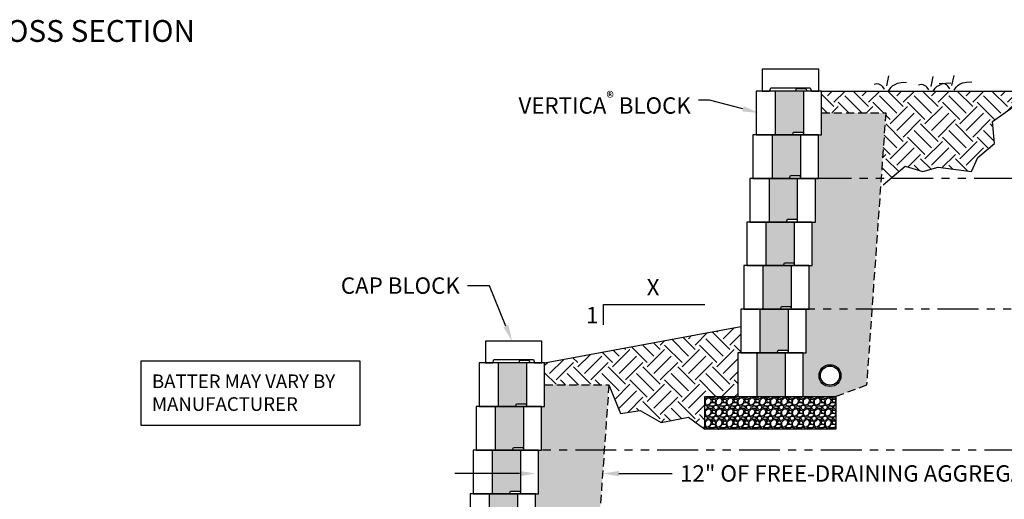
# Model space of a CAD drawing. Units: inches. Extents: x -960 to 30299, y -327 to 683.
# Drawn here: x 7990 to 8171, y 144 to 232 of the extents above; entities that cross this region are included whole.
import ezdxf
from ezdxf import colors
from ezdxf.entities.mleader import LeaderData, LeaderLine
from ezdxf.enums import TextEntityAlignment as Align
from ezdxf.math import Vec2, Vec3

# ---------------------------------------------------------------- set-up
doc = ezdxf.new("R2010")
doc.units = ezdxf.units.IN
doc.header["$LTSCALE"] = 12
doc.header["$MEASUREMENT"] = 0
doc.linetypes.add('HIDDEN2', pattern=[0.1875, 0.125, -0.0625])
doc.linetypes.add('PHANTOMX2', pattern=[5, 2.5, -0.5, 0.5, -0.5, 0.5, -0.5])
for name, color, linetype in [('W-BLOK-CORE', 2, 'Continuous'), ('W-BLOK-OTLN', 3, 'Continuous'), ('W-HTCH-VLTE', 19, 'Continuous'), ('W-LINE-HEVY', 3, 'Continuous'), ('W-LINE-MEDM', 2, 'Continuous'), ('W-RENF-TYP1', 152, 'PHANTOMX2'), ('W-TEXT-MEDM', 1, 'Continuous')]:
    doc.layers.add(name, color=color, linetype=linetype)
doc.styles.add('AWS NOTES', font='arial.ttf', dxfattribs={"height": 0.09375})
pattern_1 = [(228.0127875, (2.16, 3), (-24, -27), [0.403608, -39.9572641]), (184.9697407, (1.89, 2.7), (36, 3), [0.692604, -68.5677743]), (132.510447, (1.2, 2.64), (30, -33), [0.488364, -48.3480978]), (267.273689, (0.03, 1.89), (3, 60), [0.630714, -62.4406741]), (292.8336542, (0, 1.26), (-15, 36), [0.618465, -61.2281194]), (357.273689, (0.24, 0.69), (-60, 3), [0.630714, -62.4406741]), (37.6942405, (0.87, 0.66), (-39, -30), [0.834087, -82.5745456]), (72.2553284, (1.53, 1.17), (21, 66), [0.787464, -77.9589645]), (121.4295656, (1.77, 1.92), (-24, 39), [0.63285, -62.6522193]), (175.2363583, (1.44, 2.46), (33, -3), [0.722496, -35.4022877]), (222.3974378, (0.72, 2.52), (-36, -33), [0.934344, -92.500125]), (138.814075, (3, 1.86), (-21, 18), [0.318903, -31.5715344]), (171.4692344, (2.76, 2.07), (39, -6), [0.606711, -60.0645342]), (225, (2.16, 2.16), (-3e-16, -3), [0.424263, -3.8183777]), (203.1985905, (1.95, 2.52), (15, 6), [0.228474, -22.6188453]), (291.8014095, (1.74, 2.43), (-3, 9), [0.323109, -15.8323854]), (30.9637565, (1.86, 2.13), (9, 6), [0.524787, -16.9680687]), (161.565051, (2.31, 2.4), (6, -3), [0.379473, -9.10736]), (16.3895403, (0, 2.43), (30, 9), [0.5316, -52.6285354]), (70.346176, (0.51, 2.58), (-12, -33), [0.445983, -44.1522232]), (293.1985905, (2.31, 3), (-6, 15), [0.456945, -22.3903743]), (343.6104597, (2.49, 2.58), (-30, 9), [0.5316, -52.6285354]), (339.443955, (0, 0.57), (-15, 6), [0.51264, -25.1193712]), (294.7751406, (0.48, 0.39), (-15, 33), [0.429534, -42.5239292]), (66.8014095, (2.34, 0), (6, 15), [0.456945, -22.3903743]), (17.3540246, (2.52, 0.42), (-39, -12), [0.502893, -49.7862708]), (69.443955, (0.87, 0), (-6, -15), [0.25632, -25.3756912]), (101.3099325, (2.16, 0), (-3, 12), [0.15297, -15.1440885]), (165.963757, (2.13, 0.15), (9, -3), [0.618465, -11.7508519]), (186.009006, (1.53, 0.3), (30, 3), [0.57315, -56.7417695]), (303.690068, (1.86, 1.86), (-3, 6), [0.432666, -10.3839878]), (353.1572266, (2.1, 1.5), (51, -6), [0.755382, -74.7826879]), (60.945396, (2.85, 1.41), (-12, -21), [0.308868, -30.5780224]), (90, (3, 1.68), (-3, 3), [0.18, -2.82]), (120.2564372, (1.47, 0.39), (12, -21), [0.416772, -41.26056]), (48.0127875, (1.26, 0.75), (24, 27), [0.807216, -39.5536561]), (0, (1.8, 1.35), (3, 3), [0.78, -2.22]), (325.3048465, (2.58, 1.35), (30, -21), [0.474342, -46.9598229]), (254.054604, (2.97, 1.08), (-3, -12), [0.436806, -21.4035237]), (207.6459754, (2.85, 0.66), (-57, -30), [0.711195, -70.4084225]), (175.4260787, (2.22, 0.33), (-39, 3), [0.752397, -74.4872202])]

# ---------------------------------------------------------------- blocks, each defined once
blk = doc.blocks.new('VERTICA 11IN SIDE VIEW')
at = {"layer": 'W-BLOK-CORE'}
for p, q in [((-7.44, 8), (-7.44, 0)), ((-2.19, 0), (-2.19, 8))]:
    blk.add_line(p, q, dxfattribs=at)
at = {"layer": 'W-BLOK-OTLN'}
blk.add_lwpolyline([(-10.94, 0), (1.06, 0), (1.06, 8), (-10.94, 8)], close=True, dxfattribs=at)
blk.add_lwpolyline([(-3.68, 8), (-3.5, 8.5), (-1.81, 8.5), (-1.63, 8)], dxfattribs=at)

msp = doc.modelspace()

# ---------------------------------------------------------------- hatches: boundary and pattern name
at = {"layer": 'W-HTCH-VLTE'}
h = msp.add_hatch(dxfattribs=at)
h.set_pattern_fill('GRAVEL', color=256, scale=3)
h.set_pattern_definition(pattern_1)
h.paths.add_polyline_path([(8133.99, 218.43), (8128.74, 218.43), (8128.74, 210.43), (8131.94, 210.43), (8132.12, 210.93), (8133.81, 210.93), (8133.99, 210.44)])
h.paths.add_polyline_path([(8133.43, 210.43), (8128.18, 210.43), (8128.18, 202.43), (8131.38, 202.43), (8131.56, 202.93), (8133.25, 202.93), (8133.43, 202.44)])
h.paths.add_polyline_path([(8132.87, 202.43), (8127.62, 202.43), (8127.62, 194.43), (8130.82, 194.43), (8131, 194.93), (8132.69, 194.93), (8132.87, 194.44)])
h.paths.add_polyline_path([(8132.31, 194.43), (8127.06, 194.43), (8127.06, 186.43), (8130.26, 186.43), (8130.44, 186.93), (8132.13, 186.93), (8132.31, 186.44)])
h.paths.add_polyline_path([(8131.75, 186.43), (8126.5, 186.43), (8126.5, 178.43), (8129.7, 178.43), (8129.88, 178.93), (8131.57, 178.93), (8131.75, 178.44)])
h.paths.add_polyline_path([(8131.19, 178.43), (8125.94, 178.43), (8125.94, 170.43), (8129.14, 170.43), (8129.32, 170.93), (8131.01, 170.93), (8131.19, 170.44)])
h.paths.add_polyline_path([(8130.63, 170.43), (8125.38, 170.43), (8125.38, 162.43), (8130.63, 162.43)])
h = msp.add_hatch(dxfattribs=at)
h.set_pattern_fill('EARTH', color=256, scale=18, angle=45, style=0)
h.paths.add_polyline_path([(8168.59, 212.85), (8172.39, 215.52), (8173.05, 218.43), (8137.24, 218.43), (8137.24, 214.43), (8149.02, 214.43), (8148.17, 202.43), (8149.99, 202.43), (8152.59, 204.65), (8155.8, 203.67), (8158.66, 204.46), (8164.74, 203.67), (8165.92, 206.28), (8168.93, 208.8)])
h = msp.add_hatch(dxfattribs=at)
h.set_pattern_fill('GRAVEL', color=256, scale=3)
h.set_pattern_definition(pattern_1)
h.paths.add_polyline_path([(8149.02, 214.43), (8137.24, 214.43), (8137.24, 210.43), (8136.68, 210.43), (8136.68, 202.43), (8148.17, 202.43)])
h.paths.add_polyline_path([(8148.17, 202.43), (8136.12, 202.43), (8136.12, 194.43), (8135.56, 194.43), (8135.56, 186.43), (8135, 186.43), (8135, 178.43), (8146.48, 178.43)])
h.paths.add_polyline_path([(8146.48, 178.43), (8134.44, 178.43), (8134.44, 170.43), (8133.88, 170.43), (8133.88, 162.43), (8139.88, 162.43), (8145.5, 164.51)])
h.paths.add_polyline_path([(8140.8, 166.26, -1), (8136.8, 166.26, -1)], flags=16)
h.paths.add_polyline_path([(8140.56, 166.26, -1), (8137.05, 166.26, -1)], flags=0)
h = msp.add_hatch(dxfattribs=at)
h.set_pattern_fill('EARTH', color=256, scale=18, angle=45, style=0)
h.paths.add_polyline_path([(8121.88, 170.43), (8122.44, 170.43), (8122.44, 175.27), (8086.47, 168.58), (8086.47, 164.58), (8098.26, 164.58), (8100.37, 159.33), (8104, 159.89), (8107.85, 157.66), (8112.87, 158.66), (8115.88, 156.43), (8115.88, 162.43), (8121.88, 162.43)])
h = msp.add_hatch(dxfattribs=at)
h.set_pattern_fill('GRAVEL', color=256, scale=3)
h.set_pattern_definition(pattern_1)
h.paths.add_polyline_path([(8082.1, 152.58), (8076.85, 152.58), (8076.85, 144.58), (8080.06, 144.58), (8080.24, 145.08), (8081.93, 145.08), (8082.1, 144.59)])
h.paths.add_polyline_path([(8082.66, 160.58), (8077.41, 160.58), (8077.41, 152.58), (8080.62, 152.58), (8080.8, 153.08), (8082.49, 153.08), (8082.66, 152.59)])
h.paths.add_polyline_path([(8083.22, 168.58), (8077.97, 168.58), (8077.97, 160.58), (8081.18, 160.58), (8081.36, 161.08), (8083.05, 161.08), (8083.22, 160.59)])
h.paths.add_polyline_path([(8081.55, 144.58), (8076.3, 144.58), (8076.3, 136.58), (8079.5, 136.58), (8079.68, 137.08), (8081.37, 137.08), (8081.55, 136.59)])
h.paths.add_polyline_path([(8080.99, 136.58), (8075.74, 136.58), (8075.74, 128.58), (8078.94, 128.58), (8079.12, 129.08), (8080.81, 129.08), (8080.99, 128.59)])
h.paths.add_polyline_path([(8080.43, 128.58), (8075.18, 128.58), (8075.18, 120.58), (8078.38, 120.58), (8078.56, 121.08), (8080.25, 121.08), (8080.43, 120.59)])
h.paths.add_polyline_path([(8079.87, 120.58), (8074.62, 120.58), (8074.62, 112.58), (8079.87, 112.58)])
h = msp.add_hatch(dxfattribs=at)
h.set_pattern_fill('GRAVEL', color=256, scale=3)
h.set_pattern_definition(pattern_1)
h.paths.add_polyline_path([(8098.26, 164.58), (8086.47, 164.58), (8086.47, 160.58), (8085.91, 160.58), (8085.91, 152.58), (8097.41, 152.58)])
h.paths.add_polyline_path([(8097.41, 152.58), (8085.35, 152.58), (8085.35, 144.58), (8084.8, 144.58), (8084.8, 136.58), (8084.24, 136.58), (8084.24, 128.58), (8095.72, 128.58)])
h.paths.add_polyline_path([(8095.72, 128.58), (8083.68, 128.58), (8083.68, 120.58), (8083.12, 120.58), (8083.12, 112.58), (8089.12, 112.58), (8094.74, 114.59)])
h.paths.add_polyline_path([(8090.04, 116.4, -1), (8086.04, 116.4, -1)], flags=16)
h.paths.add_polyline_path([(8089.8, 116.4, -1), (8086.29, 116.4, -1)], flags=0)
h = msp.add_hatch(dxfattribs=at)
h.set_pattern_fill('GRAVEL', color=256, scale=2, style=0)
h.set_pattern_definition([(228.0128, (8117.3186, 158.43481), (-15.9999965, -18.0000027), [0.26907, -26.63818]), (184.9697, (8117.13859, 158.23481), (24.0000021, 1.9999826), [0.461736, -45.71185]), (132.5104, (8116.67859, 158.19481), (19.99998144, -22.00001735), [0.325576, -32.232064]), (267.2737, (8115.89859, 157.69481), (1.99999204, 40.0000006), [0.420476, -41.627116]), (292.8337, (8115.87859, 157.27481), (-10.0000198, 23.99999282), [0.41231, -40.818746]), (357.2737, (8116.03859, 156.89481), (-40.0000006, 1.99999204), [0.420476, -41.627116]), (37.6942, (8116.45859, 156.87481), (-26.0000147, -19.9999808), [0.55606, -55.0497]), (72.2553, (8116.89859, 157.21481), (14.00002153, 43.99999246), [0.524976, -51.97264]), (121.4296, (8117.05859, 157.71481), (-16.00001647, 25.99999007), [0.4219, -41.768146]), (175.2364, (8116.8386, 158.07481), (22.0000019, -1.9999831), [0.48166, -23.60153]), (222.3974, (8116.358593, 158.11481), (-24.0000147, -21.99998416), [0.622896, -61.66675]), (138.8141, (8117.8786, 157.67481), (-14.0000059, 11.9999946), [0.2126, -21.04769]), (171.4692, (8117.71859, 157.81481), (25.99999657, -4.0000158), [0.404474, -40.04302]), (225, (8117.3186, 157.8748), (-2e-16, -2), [0.28284, -2.54558]), (203.1986, (8117.1786, 158.1148), (9.9999995, 4.0000027), [0.15232, -15.07923]), (291.8014, (8117.0386, 158.0548), (-2, 6.0000005), [0.21541, -10.55492]), (30.9638, (8117.1186, 157.8548), (5.999996, 4.000005), [0.34986, -11.31205]), (161.565, (8117.4186, 158.0348), (4, -1.999997), [0.25298, -6.07157]), (16.3895, (8115.87859, 158.05481), (20.0000044, 5.9999854), [0.3544, -35.08569]), (70.3462, (8116.2186, 158.15481), (-7.9999905, -22.0000043), [0.29732, -29.434816]), (293.1986, (8117.4186, 158.4348), (-4.0000027, 9.9999995), [0.30463, -14.92692]), (343.6105, (8117.53859, 158.15481), (-20.0000044, 5.9999854), [0.3544, -35.08569]), (339.444, (8115.8786, 156.8148), (-10.0000037, 3.999992), [0.34176, -16.74625]), (294.7751, (8116.1986, 156.69481), (-9.9999844, 22.00000684), [0.286356, -28.349286]), (66.8014, (8117.4386, 156.4348), (4.0000027, 9.9999995), [0.30463, -14.92692]), (17.354, (8117.55859, 156.71481), (-26.00000404, -7.999989), [0.33526, -33.19085]), (69.444, (8116.4586, 156.4348), (-3.999992, -10.0000037), [0.17088, -16.91713]), (101.3099, (8117.3186, 156.4348), (-1.999995, 8.0000015), [0.10198, -10.09606]), (165.9638, (8117.2986, 156.5348), (6.000001, -1.999996), [0.41231, -7.8339]), (186.009, (8116.89859, 156.63481), (19.9999995, 1.99999863), [0.3821, -37.827846]), (303.69, (8117.1186, 157.6748), (-2.000003, 3.999999), [0.28844, -6.92266]), (353.1572, (8117.27859, 157.43481), (33.99999873, -4.000016), [0.50359, -49.855126]), (60.9454, (8117.7786, 157.3748), (-8, -14.0000008), [0.20591, -20.38535]), (90, (8117.8786, 157.5548), (-2, 2), [0.12, -1.88]), (120.2564, (8116.8586, 156.69481), (7.9999898, -14.0000049), [0.27785, -27.50704]), (48.0128, (8116.7186, 156.93481), (15.9999965, 18.0000027), [0.538144, -26.369104]), (0, (8117.0786, 157.3348), (2, 2), [0.52, -1.48]), (325.3048, (8117.59859, 157.33481), (-19.9999885, 14.0000172), [0.31623, -31.30655]), (254.0546, (8117.8586, 157.1548), (-1.9999998, -8.0000003), [0.2912, -14.26902]), (207.646, (8117.77859, 156.87481), (-37.9999916, -20.00001543), [0.47413, -46.93895]), (175.4261, (8117.35859, 156.65481), (-26.00000112, 1.9999896), [0.5016, -49.65815])])
h.paths.add_polyline_path([(8139.88, 162.43), (8115.88, 162.43), (8115.88, 156.43), (8139.88, 156.43)])

# ---------------------------------------------------------------- linework, layer by layer
at = {"layer": 'Defpoints', "elevation": -7.75}
for points in [[(8148.57, 201.22), (8148.57, 201.22), (8152.59, 204.65), (8155.8, 203.67), (8158.66, 204.46), (8164.74, 203.67), (8165.92, 206.28), (8168.93, 208.8), (8168.59, 212.85), (8172.39, 215.52), (8173.05, 218.43)], [(8098.26, 164.58), (8100.37, 159.33), (8104, 159.89), (8107.85, 157.66), (8112.87, 158.66), (8115.88, 156.43)]]:
    msp.add_lwpolyline(points, dxfattribs=at)
at = {"layer": 'W-BLOK-OTLN', "elevation": -7.75}
for points in [[(8127.73, 218.43), (8127.95, 219.06), (8135.18, 219.06), (8135.41, 218.43), (8136.76, 218.43), (8136.76, 222.43), (8126.38, 222.43), (8126.38, 218.43), (8127.73, 218.43)], [(8076.96, 168.58), (8077.19, 169.2), (8084.42, 169.2), (8084.65, 168.58), (8085.99, 168.58), (8085.99, 172.58), (8075.62, 172.58), (8075.62, 168.58), (8076.96, 168.58)]]:
    msp.add_lwpolyline(points, dxfattribs=at)
at = {"layer": 'W-LINE-HEVY', "linetype": 'Continuous'}
for p, q in [((8137.24, 218.43, -7.75), (8199.87, 218.43, -7.75)), ((8086.47, 168.58, -7.75), (8122.44, 175.27, -7.75))]:
    msp.add_line(p, q, dxfattribs=at)
at = {"layer": 'W-LINE-HEVY', "linetype": 'Continuous', "elevation": -7.75}
msp.add_lwpolyline([(8139.88, 156.43), (8115.88, 156.43), (8115.88, 162.43), (8139.88, 162.43)], close=True, dxfattribs=at)
at = {"layer": 'W-LINE-MEDM'}
for points in [[(8149.21, 219.41), (8149.6, 221.23)], [(8157.33, 219.29), (8157.72, 221.11)], [(8161.16, 219.48), (8161.55, 221.3)], [(8148.82, 218.77), (8148.49, 219.19), (8148.24, 219.45), (8148.01, 219.61), (8147.76, 219.71), (8147.41, 219.74), (8146.88, 219.67)], [(8149.6, 218.51), (8149.97, 219.11), (8150.34, 219.46), (8150.73, 219.67), (8151.2, 219.86), (8151.87, 220), (8152.84, 220.06)], [(8156.94, 218.65), (8156.61, 219.07), (8156.36, 219.33), (8156.13, 219.49), (8155.88, 219.59), (8155.53, 219.62), (8155, 219.55)], [(8157.72, 218.39), (8158.09, 218.99), (8158.46, 219.34), (8158.85, 219.55), (8159.32, 219.74), (8159.99, 219.88), (8160.96, 219.94)], [(8160.77, 218.84), (8160.44, 219.26), (8160.19, 219.52), (8159.96, 219.68), (8159.71, 219.78), (8159.36, 219.81), (8158.83, 219.74)], [(8161.55, 218.58), (8161.92, 219.18), (8162.29, 219.53), (8162.68, 219.74), (8163.16, 219.93), (8163.82, 220.07), (8164.79, 220.13)]]:
    msp.add_lwpolyline(points, dxfattribs=at)
at = {"layer": 'W-LINE-MEDM', "linetype": 'HIDDEN2', "elevation": -7.75}
for points in [[(8137.24, 214.43), (8149.02, 214.43), (8145.5, 164.51), (8139.88, 162.43)], [(8086.47, 164.58), (8098.26, 164.58), (8094.74, 114.59), (8089.12, 112.58)]]:
    msp.add_lwpolyline(points, dxfattribs=at)
at = {"layer": 'W-LINE-MEDM', "linetype": 'Continuous'}
for radius in [2, 1.75]:
    msp.add_circle((8138.8, 166.26, -7.75), radius, dxfattribs=at)
at = {"layer": 'W-RENF-TYP1', "ltscale": 0.25, "elevation": -7.75}
for points in [[(8187.73, 202.43), (8125.18, 202.43), (8125.18, 202.43)], [(8181.03, 178.43), (8123.5, 178.43), (8123.5, 178.43)], [(8174.62, 152.58), (8075.41, 152.58), (8074.41, 152.58)]]:
    msp.add_lwpolyline(points, dxfattribs=at)
at = {"layer": 'W-TEXT-MEDM', "elevation": -7.75}
msp.add_lwpolyline([(8097.25, 175.55), (8097.25, 179.31), (8115.87, 179.31)], dxfattribs=at)
msp.add_lwpolyline([(8012.54, 168.99), (8052.59, 168.99), (8052.59, 157.13), (8012.54, 157.13)], close=True, dxfattribs=at)

# ---------------------------------------------------------------- block references
for p in [(8136.18, 210.43, -7.75), (8135.62, 202.43, -7.75), (8135.06, 194.43, -7.75), (8134.5, 186.43, -7.75), (8133.94, 178.43, -7.75), (8133.38, 170.43, -7.75), (8132.82, 162.43, -7.75), (8085.41, 160.58, -7.75), (8084.85, 152.58, -7.75), (8084.3, 144.58, -7.75), (8083.74, 136.58, -7.75)]:
    msp.add_blockref('VERTICA 11IN SIDE VIEW', p)

# ---------------------------------------------------------------- texts
at = {"layer": 'Defpoints', "insert": (7934, 220.79), "char_height": 4, "attachment_point": 7, "style": 'AWS NOTES'}
msp.add_mtext_dynamic_manual_height_columns('TYPICAL TERRACE CROSS SECTION\\PVTEW12', width=142.595, gutter_width=15, heights=[0], dxfattribs=at)
at = {"layer": 'W-TEXT-MEDM', "linetype": 'Continuous', "ltscale": 4, "style": 'AWS NOTES'}
for s, p in [('X', (8106.37, 180.96, -7.75)), ('1', (8095.19, 175.84, -7.75))]:
    msp.add_text(s, height=3, dxfattribs=at).set_placement(p, align=Align.CENTER)
at = {"layer": 'W-TEXT-MEDM', "insert": (8014.49, 166.47, -7.75), "char_height": 2.5002, "width": 37.6277, "attachment_point": 1, "style": 'AWS NOTES'}
msp.add_mtext('\\A1;BATTER MAY VARY BY MANUFACTURER', dxfattribs=at)

# ---------------------------------------------------------------- leaders
at = {"layer": 'W-TEXT-MEDM'}
ml = msp.add_multileader_mtext('Standard', dxfattribs=at)
ml.set_content('\\A1;VERTICA{\\H0.7x;\\S®^ ;} BLOCK', color=256, style='AWS NOTES')
ml.set_leader_properties()
ml.build(insert=Vec2(0, 0))
ml.multileader.update_dxf_attribs({"dogleg_length": 0.125, "arrow_head_size": 3, "scale": 32})
ctx = ml.context
ctx.base_point, ctx.scale, ctx.char_height, ctx.arrow_head_size, ctx.landing_gap_size, ctx.plane_origin = Vec3(8076.02, 216.78, -7.75), 32, 3, 3, 1.44, Vec3(8124.51, 214.43, -7.75)
ctx.text_align_type = 2
notes = []
notes.append((ctx, [(0, (1, 1, 0), (8116.72, 216.78, -7.75), (-1, 0), 2, [(0, [(8125.74, 214.43, -7.75)], 0, [])])]))
ctx.mtext.insert, ctx.mtext.width, ctx.mtext.alignment, ctx.mtext.flow_direction = Vec3(8113.28, 218.31, -7.75), 42.9524, 3, 5
ml = msp.add_multileader_mtext('Standard', dxfattribs=at)
ml.set_content('CAP BLOCK', color=256, style='AWS NOTES')
ml.set_leader_properties()
ml.build(insert=Vec2(0, 0))
ml.multileader.update_dxf_attribs({"dogleg_length": 0.125, "arrow_head_size": 3, "scale": 32})
ctx = ml.context
ctx.base_point, ctx.scale, ctx.char_height, ctx.arrow_head_size, ctx.landing_gap_size, ctx.plane_origin = Vec3(8045.71, 182.74, -7.75), 32, 3, 3, 1.44, Vec3(8079.77, 192.58, -7.75)
ctx.text_align_type = 2
notes.append((ctx, [(0, (1, 1, 0), (8076.37, 182.74, -7.75), (-1, 0), 4, [(0, [(8080.53, 172.58, -7.75)], 0, [])])]))
ctx.mtext.insert, ctx.mtext.alignment, ctx.mtext.flow_direction = Vec3(8070.93, 184.27, -7.75), 3, 5
ml = msp.add_multileader_mtext('Standard', dxfattribs=at)
ml.set_content('SLEEVE FOR POST/PIPE\\P(PVC OR SIMILAR)', color=256, style='AWS NOTES')
ml.set_leader_properties()
ml.build(insert=Vec2(0, 0))
ml.multileader.update_dxf_attribs({"dogleg_length": 0.125, "arrow_head_size": 3, "scale": 32})
ctx = ml.context
ctx.base_point, ctx.scale, ctx.char_height, ctx.arrow_head_size, ctx.landing_gap_size, ctx.plane_origin = Vec3(7401.45, 177.91, -7.75), 32, 3, 3, 1.44, Vec3(7366.41, 154.78, -7.75)
notes.append((ctx, [(0, (1, 1, 0), (7397.45, 177.91, -7.75), (1, 0), 4, [(0, [(7365.41, 154.78, -7.75)], 0, [])])]))
ctx.mtext.insert, ctx.mtext.width, ctx.mtext.flow_direction = Vec3(7402.89, 179.85, -7.75), 58.8585, 5
ml = msp.add_multileader_mtext('Standard', dxfattribs=at)
ml.set_content('INSTALL 12"%%CX24" DEEP SLEEVE-IT DURING CONSTRUCTION OF WALL.  SET FENCE POST IN CONCRETE AFTER BACKFILLING.', color=256, style='AWS NOTES')
ml.set_leader_properties()
ml.build(insert=Vec2(0, 0))
ml.multileader.update_dxf_attribs({"dogleg_length": 0.125, "arrow_head_size": 3, "scale": 32})
ctx = ml.context
ctx.base_point, ctx.scale, ctx.char_height, ctx.arrow_head_size, ctx.landing_gap_size, ctx.plane_origin = Vec3(6650.36, 162.3, -7.75), 32, 3, 3, 1.44, Vec3(6630.17, 118.44, -7.75)
notes.append((ctx, [(0, (1, 1, 0), (6646.36, 162.3, -7.75), (1, 0), 4, [(0, [(6630.17, 118.44, -7.75)], 0, [])])]))
ctx.mtext.insert, ctx.mtext.width, ctx.mtext.defined_height, ctx.mtext.flow_direction = Vec3(6651.8, 163.83, -7.75), 93.8425, 9.31, 5
ml = msp.add_multileader_mtext('Standard', dxfattribs=at)
ml.set_content('SLOPE MAY VARY', color=256, style='AWS NOTES')
ml.set_leader_properties()
ml.build(insert=Vec2(0, 0))
ml.multileader.update_dxf_attribs({"dogleg_length": 0.125, "arrow_head_size": 3, "scale": 32})
ctx = ml.context
ctx.base_point, ctx.scale, ctx.char_height, ctx.arrow_head_size, ctx.landing_gap_size, ctx.plane_origin = Vec3(7404.96, 162.18, -7.75), 32, 3, 3, 1.44, Vec3(7390.93, 153.78, -7.75)
notes.append((ctx, [(0, (1, 1, 0), (7400.96, 162.18, -7.75), (1, 0), 4, [(0, [(7390.93, 153.78, -7.75)], 0, [])])]))
ctx.mtext.insert, ctx.mtext.width, ctx.mtext.flow_direction = Vec3(7406.4, 163.71, -7.75), 38.6651, 5
ml = msp.add_multileader_mtext('Standard', dxfattribs=at)
ml.set_content('\\A1;12" OF FREE-DRAINING AGGREGATE', color=256, style='AWS NOTES')
ml.set_leader_properties()
ml.build(insert=Vec2(0, 0))
ml.multileader.update_dxf_attribs({"dogleg_length": 0.125, "arrow_head_size": 3, "scale": 32})
ctx = ml.context
ctx.base_point, ctx.scale, ctx.char_height, ctx.arrow_head_size, ctx.landing_gap_size, ctx.plane_origin = Vec3(8109.87, 148.3, -7.75), 32, 3, 3, 1.44, Vec3(8098.26, 164.58, -7.75)
notes.append((ctx, [(0, (1, 1, 0), (8105.87, 148.3, -7.75), (1, 0), 4, [(0, [(8097.11, 148.3, -7.75)], 0, [])])]))
ctx.mtext.insert, ctx.mtext.width, ctx.mtext.flow_direction = Vec3(8111.31, 149.82, -7.75), 47.8376, 5
ml = msp.add_multileader_mtext('Standard', dxfattribs=at)
ml.set_content('', color=256, style='AWS NOTES')
ml.set_leader_properties()
ml.build(insert=Vec2(0, 0))
ml.multileader.update_dxf_attribs({"dogleg_length": 0.125, "arrow_head_size": 3, "scale": 32})
ctx = ml.context
ctx.base_point, ctx.scale, ctx.char_height, ctx.arrow_head_size, ctx.landing_gap_size, ctx.plane_origin = Vec3(8067.16, 148.3, -7.75), 32, 3, 3, 1.44, Vec3(8084.85, 148.3, -7.75)
ctx.text_align_type = 2
notes.append((ctx, [(0, (1, 1, 0), (8074.04, 148.3, -7.75), (-1, 0), 4, [(0, [(8084.85, 148.3, -7.75)], 0, [])])]))
ctx.mtext.insert, ctx.mtext.alignment, ctx.mtext.flow_direction = Vec3(8068.6, 149.8, -7.75), 3, 5
for ctx, leaders in notes:
    for number, flags, end, landing, length, lines in leaders:
        leader = LeaderData()
        leader.index, (leader.has_last_leader_line, leader.has_dogleg_vector, leader.attachment_direction) = number, flags
        leader.last_leader_point, leader.dogleg_vector, leader.dogleg_length = Vec3(end), Vec3(landing), length
        for number, points, colour, breaks in lines:
            line = LeaderLine()
            line.index, line.vertices, line.color, line.breaks = number, Vec3.list(points), colors.encode_raw_color(colour), breaks
            leader.lines.append(line)
        ctx.leaders.append(leader)

doc.saveas('drawing.dxf')
